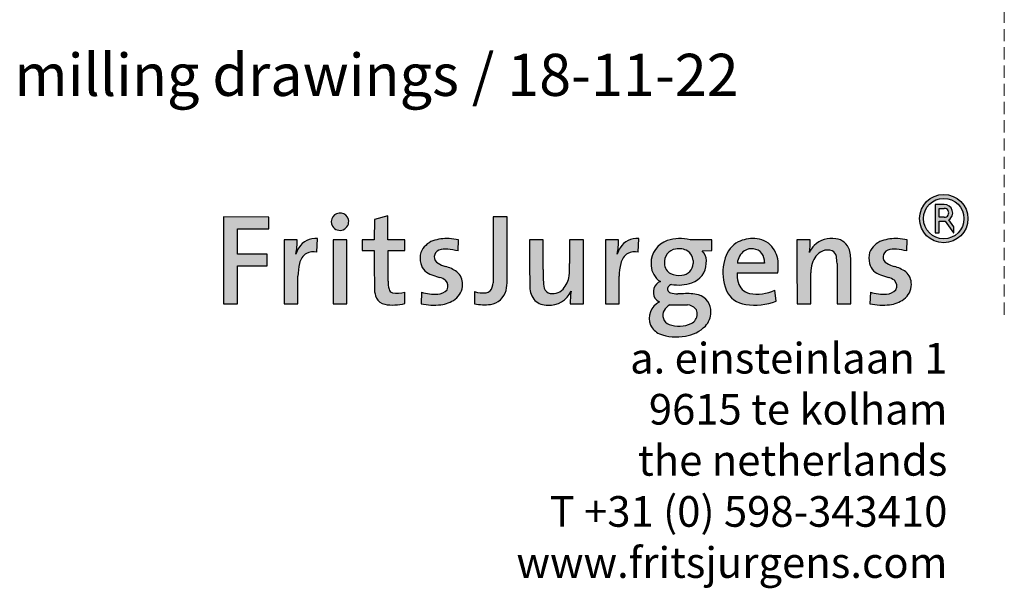
# Model space of a CAD drawing. Units: millimetres. Extents: x 18937 to 20928, y -1061 to 661.
# Drawn here: x 19946 to 20203, y -1036 to -888 of the extents above; entities that cross this region are included whole.
import ezdxf

# ---------------------------------------------------------------- set-up
doc = ezdxf.new("R2010")
doc.units = ezdxf.units.MM
doc.header["$LTSCALE"] = 0.25
doc.linetypes.add('DASHED', pattern=[19.049999999999997, 12.7, -6.35])
doc.layers.get('0').update_dxf_attribs({"lineweight": 20})
doc.layers.get('Defpoints').update_dxf_attribs({"color": 3})
doc.layers.add('FJ text', color=179, linetype='Continuous')
doc.styles.add('HV_Text', font='techl___.ttf', dxfattribs={"height": 2.5})
doc.styles.get("Standard").update_dxf_attribs({"font": 'txt', "height": 2})

# ---------------------------------------------------------------- blocks, each defined once
blk = doc.blocks.new('FJ Logo_1')
at = {"layer": 'FJ text', "true_color": 0x191924}
h = blk.add_hatch(color=250, dxfattribs=at)
edge = h.paths.add_edge_path(flags=0)
edge.add_arc((835.4512627999999, 137.29949757978), 28.03893300000027, 0, 360)
edge = h.paths.add_edge_path(flags=0)
edge.add_arc((835.4512627999999, 137.29949757978), 23.49207899999994, 0, 360)
h = blk.add_hatch(color=250, dxfattribs=at)
edge = h.paths.add_edge_path(flags=0)
edge.add_arc((836.0705230270598, 144.0204391797799), 9.764315451483023, 303.6834024822639, 450.0000482753572)
edge.add_line((836.0705148, 153.7847546312595), (825.6795779999999, 153.7847546312595))
edge.add_line((825.6795779999999, 153.7847546312595), (825.6795779999999, 120.8871572312596))
edge.add_line((825.6795779999999, 120.8871572312596), (830.226432, 120.8871572312596))
edge.add_line((830.226432, 120.8871572312596), (830.226432, 134.2561170312596))
edge.add_line((830.226432, 134.2561170312596), (837.0705636, 134.2561170312596))
edge.add_line((837.0705636, 134.2561170312596), (846.6007198, 120.8871572312596))
edge.add_line((846.6007198, 120.8871572312596), (847.3273122004439, 120.8871572312596))
edge.add_line((847.3273122004439, 120.8871572312596), (847.3273122004439, 127.7009358313939))
edge.add_line((847.3273122004439, 127.7009358313939), (841.4858456004438, 135.895407631394))
edge = h.paths.add_edge_path(flags=0)
edge.add_arc((836.0705230270598, 144.0204391797799), 5.217464800006502, -90.00009034575822, 90.00009034575658, ccw=False)
edge.add_line((836.0705148, 138.80297437978), (830.226432, 138.80297437978))
edge.add_line((830.226432, 138.80297437978), (830.226432, 149.23790397978))
edge.add_line((830.226432, 149.23790397978), (836.0705148, 149.23790397978))
for points in [[(0, 38.39403117977997), (16.28630220000003, 38.38285517978003), (16.28808020000001, 82.61151957978), (50.65483899999999, 82.61629477977993), (50.65854740000001, 85.29248957978001), (50.65854740000001, 95.90598117977999), (16.3785804, 95.91596337977995), (16.30934000000003, 125.50490597978), (52.60096160000001, 125.50490597978), (52.60096160000001, 139.13789877978), (0, 139.21798497978)], [(127.0936498, 112.61768257978), (127.0936498, 85.29248957978001), (127.0960374, 38.38285517978003), (143.0834578, 38.38285517978003), (143.0834578, 85.29248957978001), (142.991967, 112.65288697978)]]:
    blk.add_hatch(color=250, dxfattribs=at).paths.add_polyline_path(points, flags=0)
h = blk.add_hatch(color=250, dxfattribs=at)
edge = h.paths.add_edge_path(flags=0)
edge.add_arc((135.1654608820708, 133.6254032792754), 10.18487110757026, 15.08268334045064, 210.0054976595502)
edge.add_arc((135.0426306, 133.92129757978), 10.23140716052824, 211.784694000001, 373.3034870000006)
h = blk.add_hatch(color=250, dxfattribs=at)
edge = h.paths.add_edge_path(flags=0)
edge.add_arc((189.3408130476122, 51.06652963748212), 13.39940419058594, 206.1558168874732, 260.2994220928685)
edge.add_arc((196.6915530528736, 95.10791347306107), 58.04993358272448, 260.4724507483008, 283.5835992189365)
edge.add_line((210.3253858005025, 38.68173698051102), (210.3253858005025, 51.83258698051102))
edge.add_arc((201.9255727245933, 83.38316355676042), 32.64959022719875, 259.4612340253876, 284.90823129861553, ccw=False)
edge.add_arc((197.9914179032622, 57.21601375821973), 6.271860488084515, 197.0633012023981, 251.04287714269998, ccw=False)
edge.add_arc((220.3719565684194, 63.43989658960081), 29.49995210157854, 177.5830996646811, 195.8645385304973, ccw=False)
edge.add_line((190.8982466, 64.68392017977999), (190.8985768, 85.29248957978001))
edge.add_line((190.8985768, 85.29248957978001), (190.9123436, 100.2497113797799))
edge.add_line((190.9123436, 100.2497113797799), (210.3253858, 100.25984597978))
edge.add_line((210.3253858, 100.25984597978), (210.3068184, 112.65288697978))
edge.add_line((210.3068184, 112.65288697978), (190.749428, 112.68323997978))
edge.add_line((190.749428, 112.68323997978), (190.749428, 140.59745897978))
edge.add_line((190.749428, 140.59745897978), (175.0489514, 136.30272537978))
edge.add_line((175.0489514, 136.30272537978), (174.8867978, 112.65288697978))
edge.add_line((174.8867978, 112.65288697978), (160.712785, 112.63127157978))
edge.add_line((160.712785, 112.63127157978), (160.7401916, 100.2497113797799))
edge.add_line((160.7401916, 100.2497113797799), (174.8054924, 100.2497113797799))
edge.add_line((174.8054924, 100.2497113797799), (174.9090228, 85.29248957978001))
edge.add_line((174.9090228, 85.29248957978001), (175.0674934, 54.96288297977998))
edge.add_arc((208.6331021254296, 57.49453670230454), 33.6609471001546, 184.3133122096228, 201.4961052827008)
h = blk.add_hatch(color=250, dxfattribs=at)
edge = h.paths.add_edge_path(flags=0)
edge.add_arc((306.6605753999563, 59.24003978041348), 21.73167577148281, 278.0134909993383, 346.2727439995607)
edge.add_arc((282.8534235196835, 65.18699041542122), 46.27019754177572, 346.1146889891008, 360.4872704864098)
edge.add_line((329.1219478004535, 65.58048937950663), (329.1222526004535, 85.29248957950664))
edge.add_line((329.1222526004535, 85.29248957950664), (329.1222526004535, 139.2445279795066))
edge.add_line((329.1222526004535, 139.2445279795066), (312.8336136004535, 139.2229633795066))
edge.add_line((312.8336136004535, 139.2229633795066), (312.8336136004535, 85.29248957950664))
edge.add_line((312.8336136004535, 85.29248957950664), (312.6994762004535, 62.80350737950663))
edge.add_arc((297.3085326994221, 63.18094051085968), 15.39557071435102, 321.0059730592, 358.5952133461758, ccw=False)
edge.add_arc((303.0685327998406, 60.36363417948695), 9.257927088086058, 279.2371960031031, 312.0904480070571, ccw=False)
edge.add_arc((300.9049059688909, 80.94969099551835), 29.94716180654078, 251.3224167795534, 277.000167347, ccw=False)
edge.add_line((291.3145558, 52.57967717977995), (291.3145558, 38.38285517978004))
edge.add_arc((302.7115796988286, 99.34860894022572), 62.0218935967757, 259.411265806062, 276.4604394334008)
h = blk.add_hatch(color=250, dxfattribs=at)
edge = h.paths.add_edge_path(flags=0)
edge.add_arc((-14.31081270731229, 113.4432082287045), 99.86322287211664, 350.0656240608008, 359.5465543428491)
edge.add_line((85.54928280000003, 112.65288697978), (70.30712380000003, 112.60716697978))
edge.add_line((70.30712380000003, 112.60716697978), (70.30712380000003, 38.38392197977996))
edge.add_line((70.30712380000003, 38.38392197977996), (86.15766360000002, 38.38285517978003))
edge.add_line((86.15766360000002, 38.38285517978003), (86.31316240000001, 70.41029937977999))
edge.add_arc((147.4635116967281, 70.10760311518962), 61.1510984704318, 165.6220273586988, 179.7163863005796, ccw=False)
edge.add_arc((106.426660400482, 81.43351837974971), 18.60355293633653, 123.38739799999911, 168.0280959999993, ccw=False)
edge.add_arc((104.2202642292324, 81.5525343212611), 17.38105893813455, 76.54806045926898, 117.5200898272754, ccw=False)
edge.add_line((108.2636138005567, 98.45675077914458), (109.0107040005567, 114.1477023791446))
edge.add_arc((106.2913645979931, 92.38733633427617), 21.92962236776999, 82.87681489676373, 149.7650408781)
edge.add_arc((116.7126706582864, 85.68180541513219), 34.31418579651142, 148.8537535746898, 162.1240432855381)
h = blk.add_hatch(color=250, dxfattribs=at)
edge = h.paths.add_edge_path(flags=0)
edge.add_arc((489.4242942000353, 85.68212557991016), 34.31363143512964, 148.8537959992628, 162.1242900011041)
edge.add_arc((358.4075327062878, 113.4391095094375), 99.85636811667197, 350.0673282157008, 359.548875059227)
edge.add_line((458.2608056, 112.65288697978), (443.0186212, 112.60716697978))
edge.add_line((443.0186212, 112.60716697978), (443.0186212, 38.38392197977996))
edge.add_line((443.0186212, 38.38392197977996), (458.8698468, 38.38285517978003))
edge.add_line((458.8698468, 38.38285517978003), (459.025371, 70.41029937978))
edge.add_arc((520.1797505095093, 70.10767636437262), 61.15512827132771, 165.6230767021682, 179.7164736168303, ccw=False)
edge.add_arc((479.1384117992829, 81.4340517806573), 18.60314094011607, 123.38830400233189, 168.0295409999993, ccw=False)
edge.add_arc((476.931840482389, 81.55301576897745), 17.38058417382893, 76.54778119568732, 117.52032446029901, ccw=False)
edge.add_line((480.97516199948, 98.45675078029912), (481.7228363994798, 114.1477023802991))
edge.add_arc((479.0034902633735, 92.38725384890867), 21.92970505262781, 82.87682416403167, 149.7648819924001)
h = blk.add_hatch(color=250, dxfattribs=at)
edge = h.paths.add_edge_path(flags=0)
edge.add_arc((675.0346504432774, 88.2689075453868), 52.5773946027568, 356.7547382834865, 374.0242756252006)
edge.add_arc((708.6949758000521, 95.75627357911911), 18.12794145860179, 16.84728099999995, 84.87968300385666)
edge.add_arc((705.4214350472639, 84.57863304459306), 29.63964193515427, 80.5010544312, 132.934447697003)
edge.add_arc((705.3074614067186, 86.42633097742143), 28.23371216863005, 135.3198866898998, 155.7810679875676)
edge.add_arc((598.7248687735971, 110.3067858655451), 81.76407833412007, 351.3491976028009, 361.6442446006199)
edge.add_line((680.4552812, 112.65288697978), (665.2131476, 112.60716697978))
edge.add_line((665.2131476, 112.60716697978), (665.2131476, 85.29248957978001))
edge.add_line((665.2131476, 85.29248957978001), (665.2738789999999, 38.38285517978003))
edge.add_line((665.2738789999999, 38.38285517978003), (681.2030318000001, 38.41605297977996))
edge.add_line((681.2030318000001, 38.41605297977996), (681.2030318000001, 74.24806157977997))
edge.add_arc((717.873628064832, 74.38768040391952), 36.6708620546935, 162.7003320556101, 180.2181456405039, ccw=False)
edge.add_arc((704.9170052002163, 79.18371337968843), 22.88569465813447, 116.22765699809901, 164.5186499999991, ccw=False)
edge.add_arc((700.5602359864083, 84.981519000342), 15.81674666857217, 69.63662600379149, 111.3461084798993, ccw=False)
edge.add_arc((702.0512756006216, 91.73492018079821), 9.016972118317083, 11.44458899824292, 63.57520099999971, ccw=False)
edge.add_arc((661.6910804639533, 84.59829084221329), 50.00101238984157, 0.7955026084750898, 10.283097196299082, ccw=False)
edge.add_line((711.6872736002355, 85.2924895808075), (711.7654548002354, 38.38285518080752))
edge.add_line((711.7654548002354, 38.38285518080752), (727.5277295995191, 38.38285518080752))
edge.add_line((727.5277295995191, 38.38285518080752), (727.5277295995191, 85.29248957901464))
h = blk.add_hatch(color=250, dxfattribs=at)
edge = h.paths.add_edge_path(flags=0)
edge.add_arc((255.8327370300962, 60.93594178860349), 21.43824244830611, 306.5002970793756, 360.0318936439173)
edge.add_arc((259.2959526637318, 61.63622914594758), 17.98819892344222, 357.8069289440008, 410.3223175074357)
edge.add_arc((245.8645323996308, 40.54500478065972), 42.91076158021913, 54.50343599999989, 74.40109499999994)
edge.add_arc((272.7680352393079, 130.5088372064083), 51.00293690665161, 242.049406390195, 252.4671813789356, ccw=False)
edge.add_arc((252.753088598145, 92.78775018010676), 8.30072975650351, 110.61509199590839, 242.0493620000004, ccw=False)
edge.add_arc((257.6135791008385, 79.86706966850579), 22.10537943728406, 83.69935843430261, 110.61519240689901, ccw=False)
edge.add_arc((252.8699257255727, 23.24298406759333), 78.92227569049311, 75.94204552843638, 84.78783433689921, ccw=False)
edge.add_line((272.0404007984822, 99.80157918039015), (272.4892187984822, 112.8023405803902))
edge.add_line((272.4892187984822, 112.8023405803902), (261.6359765984822, 114.1572273803902))
edge.add_arc((259.8914836231722, 57.11889506695886), 57.06500336316759, 88.2481792032067, 107.2948873626425)
edge.add_arc((251.8797546988448, 88.24666248086403), 25.01431092612591, 110.9724749854, 156.8313627766516)
edge.add_arc((253.1556057493518, 91.67465865994694), 25.10581780881054, 165.1989899304001, 194.7267538947291)
edge.add_arc((245.0612573994615, 88.64998858034066), 16.53126051759018, 191.7181920000007, 225.8115529992357)
edge.add_arc((249.781373648899, 95.87654938758777), 25.05764095386986, 229.5928280801008, 251.1493540589891)
edge.add_line((241.6851909994276, 72.16289938006143), (250.6602301994276, 69.17319238006151))
edge.add_arc((244.2116468734689, 47.7892161890416), 22.33514416004378, 53.33934104980301, 73.21871243463818, ccw=False)
edge.add_arc((251.1062705090829, 58.99564738586798), 9.30155408896118, -27.146303172928413, 46.173419338499286, ccw=False)
edge.add_arc((246.9111150085618, 67.2961448056959), 17.68944926181358, 274.976167833312, 314.8342450825998, ccw=False)
edge.add_arc((245.640715507164, 103.8116807891898), 54.21091856168897, 252.95480279791218, 272.9657376309, ccw=False)
edge.add_line((229.7500866, 51.98204057977995), (229.3018274, 38.38288057977998))
edge.add_arc((244.2357049210657, 117.6642050242104), 80.67557935011831, 259.3324391006009, 275.5861970686757)
edge.add_arc((248.0273424000028, 72.61070137984122), 35.47223044458472, 276.5747970000006, 305.4179230000008)
h = blk.add_hatch(color=250, dxfattribs=at)
edge = h.paths.add_edge_path(flags=0)
edge.add_arc((379.1960663108761, 58.1907733642275), 23.97430480102462, 180.9843053727662, 221.3720638176486)
edge.add_arc((375.3381876006689, 57.91685217997167), 21.02925294213193, 227.7725620000008, 272.2481579986705)
edge.add_arc((377.8687272081407, 64.62423979923973), 27.77287694919337, 266.4790893054008, 335.3206293359198)
edge.add_arc((483.7733089315251, 40.73926842540622), 81.5991529756202, 171.3384049537001, 181.6548125942774)
edge.add_line((402.2081872007419, 38.38285518041257), (417.450930400458, 38.38285518041257))
edge.add_line((417.450930400458, 38.38285518041257), (417.450930400458, 112.5771441801654))
edge.add_line((417.450930400458, 112.5771441801654), (401.523835000458, 112.6528869801654))
edge.add_line((401.523835000458, 112.6528869801654), (401.4611478004579, 85.29248958016532))
edge.add_arc((245.8007424237992, 82.95653716038392), 155.677931884173, -4.445653991461711, 0.8597572954756743, ccw=False)
edge.add_arc((370.2589352874495, 75.72863367107759), 31.12978960095888, 319.498025141227, 351.0569048059999, ccw=False)
edge.add_arc((382.0881868002882, 66.22412538021646), 15.96859169873195, 249.8245909984467, 317.862658, ccw=False)
edge.add_arc((380.9864594327813, 59.70877960180803), 9.5503828026352, 185.7555595465753, 242.5277946525, ccw=False)
edge.add_arc((509.1352203277004, 72.14922574445272), 138.3015153383014, 177.3873542131475, 185.5593484810999, ccw=False)
edge.add_line((370.9774648, 78.45348877977997), (370.9774648, 112.51057077978))
edge.add_line((370.9774648, 112.51057077978), (355.1370342, 112.65270917978))
edge.add_line((355.1370342, 112.65270917978), (355.1370342, 85.29248957978001))
edge.add_line((355.1370342, 85.29248957978001), (355.2252992, 57.77893017977997))
h = blk.add_hatch(color=250, dxfattribs=at)
edge = h.paths.add_edge_path(flags=0)
edge.add_arc((522.3243300003595, 53.70266198046875), 7.776177201813061, 111.2955679958196, 145.2477850020837)
edge.add_arc((519.6189533872488, 55.57956162737553), 4.483486068214519, 145.2473459626005, 254.2437957298999)
edge.add_arc((526.1973590696166, 78.89907540223273), 28.71311965688952, 254.2459149397828, 271.3907464724758)
edge.add_line((526.8942472008578, 50.19441398002829), (533.7670554008578, 50.18844498002828))
edge.add_arc((537.7838318351389, -5.576562610629225), 55.9094854609581, 76.46578659089943, 94.11992315454012, ccw=False)
edge.add_arc((545.8949204655572, 29.90347156316018), 19.52097719111877, -3.624761017979779, 75.24058019449518, ccw=False)
edge.add_arc((541.4271873995106, 28.9479743782238), 23.95127955421421, 317.2097980000001, 359.3333929989665, ccw=False)
edge.add_arc((530.1463719576682, 41.21476060657299), 40.58476786939679, 278.03028680529997, 315.3195431552602, ccw=False)
edge.add_arc((525.3686599255457, 53.60268729151283), 53.60268729366929, 248.35228676640008, 281.2389909029805, ccw=False)
edge.add_arc((513.3491776807435, 21.99373726887963), 19.79519238047979, 205.3968791366, 246.9374702219826, ccw=False)
edge.add_arc((515.1262493995106, 21.55913977887462), 21.24553824832763, 116.181852999999, 202.2811469994395, ccw=False)
edge.add_arc((511.906548759993, 53.26507459462481), 14.05882836584373, 215.1399201641, 244.0394148019671, ccw=False)
edge.add_arc((511.9212309332212, 51.97433704684707), 13.3703176478587, 111.83830249750261, 210.5757535031939, ccw=False)
edge.add_line((506.9476272, 64.38516537977995), (504.3898217999999, 66.04927177978001))
edge.add_arc((519.7553231825765, 84.3204819585639), 23.87332725313456, 177.6665749893992, 229.937241573874, ccw=False)
edge.add_arc((523.6546907991016, 85.48613455483732), 27.75357507499402, 108.724083125899, 180.3997986989067, ccw=False)
edge.add_arc((529.5906574004249, 65.24738471797787), 48.83454957155614, 76.10488539907169, 107.69735802378369, ccw=False)
edge.add_line((541.3180436001603, 112.6528869806797), (566.4232512001604, 112.6168697806797))
edge.add_line((566.4232512001604, 112.6168697806797), (566.4232512001604, 100.1364019806797))
edge.add_line((566.4232512001604, 100.1364019806797), (555.0659968001603, 100.1003847806797))
edge.add_line((555.0659968001603, 100.1003847806797), (557.2736124001602, 97.73495898067965))
edge.add_arc((541.030747174379, 87.60731930196411), 19.14157141419654, -6.945906794600717, 31.944080903656015, ccw=False)
edge.add_arc((534.7479788332306, 86.57309781695054), 25.31626559946604, 289.67968696899976, 357.10048275121653, ccw=False)
edge.add_arc((527.7924078294593, 109.6422220851218), 49.3953464989813, 260.33573408510006, 288.26499771421686, ccw=False)
edge = h.paths.add_edge_path(flags=0)
edge.add_line((538.19806, 37.10485417978), (517.856597, 37.33690857977995))
edge.add_arc((526.0831576509327, 22.1813094199263), 17.244375489928, 118.493405919956, 149.7845014180747)
edge.add_arc((520.9668822263559, 25.16101047125056), 11.32365825609981, 149.7849587427001, 248.8889749937005)
edge.add_arc((528.4835354173002, 44.63068817326857), 32.19393436760363, 248.88959713902, 295.7664676135007)
edge.add_arc((537.6287321029346, 26.51402790640533), 11.90855743228533, 294.0315632285555, 360.304933989401)
edge.add_arc((538.9877459987871, 26.75877378141348), 10.55093382783253, 359.0150529888034, 394.6569739886132)
edge.add_arc((537.7676190219179, 23.67985694035243), 13.43189600593493, 42.52531357242015, 88.16357463379858)
edge = h.paths.add_edge_path(flags=0)
edge.add_arc((528.2807665507429, 81.51599564371737), 20.85694868536271, 60.76922572720007, 100.7152694782005)
edge.add_arc((526.4357772004392, 87.08847277844994), 15.05864688523036, 97.75859699913879, 186.8498279961977)
edge.add_arc((525.0734873298481, 85.40940410721504), 13.58937396085182, 180.4930424110007, 241.7420982391009)
edge.add_arc((528.1656602311161, 94.52709806387729), 23.13933384229476, 245.6897474312708, 278.6968435073009)
edge.add_arc((530.4871092761966, 85.83960402525861), 14.23456333177851, 274.7444536288869, 357.7971555811989)
edge.add_line((544.7111534, 85.29246417978), (544.6483392, 88.85486497978))
edge.add_arc((530.7987239077048, 88.16249387145001), 13.8669110293615, 2.861952709798425, 56.43346500204368)
h = blk.add_hatch(color=250, dxfattribs=at)
edge = h.paths.add_edge_path(flags=0)
edge.add_arc((618.6120415260461, 98.16201015080226), 48.48925295683745, 259.9454085677916, 295.4351907947576)
edge.add_line((639.4376847995505, 54.37273938093322), (640.9313063995506, 41.67073278093321))
edge.add_arc((616.0469476213515, 103.8097720634413), 66.93647372513152, 261.11383561439993, 291.8242530523083, ccw=False)
edge.add_arc((609.1476280417778, 65.98363609514068), 28.51522721271115, 203.6452758974998, 263.0701464818964, ccw=False)
edge.add_arc((636.6772607197221, 74.82300719021171), 57.35448643236698, 169.4822629446053, 200.702874360906, ccw=False)
edge.add_line((580.2864188, 85.29248957978001), (581.99909, 91.71673377978))
edge.add_arc((613.1507346865701, 81.86652391207468), 32.6718778327195, 119.41085378129901, 162.4529456284308, ccw=False)
edge.add_arc((613.8129376672199, 75.49424475723872), 38.63249701490753, 86.34628514039912, 115.62268173025501, ccw=False)
edge.add_arc((615.6817251996622, 86.38275918047306), 27.67181615348564, 42.120300999999074, 88.77183899976319, ccw=False)
edge.add_arc((609.7787044423193, 83.9325045148777), 33.76166778635294, 2.308623243799275, 38.48334394191198, ccw=False)
edge.add_arc((548.0223259308792, 82.93295686702967), 95.51979070760325, -5.0366641517538255, 1.4154710298801092, ccw=False)
edge.add_line((643.1732881994141, 74.54696877997841), (595.8019325994142, 74.54696877997841))
edge.add_arc((636.5804490306236, 73.14953643387537), 40.80245359647323, 178.037308309533, 193.8285405691008)
edge.add_arc((614.2012345487519, 67.72412576837218), 17.7753106281061, 194.0891792627572, 256.8140684228012)
edge = h.paths.add_edge_path(flags=0)
edge.add_line((627.631714, 85.75476957978002), (627.6440075999999, 86.36350597977997))
edge.add_arc((610.5549219688942, 87.13838162077299), 17.10664432220037, 357.4037982329239, 395.2622926677638)
edge.add_arc((612.6371164203199, 86.57555331548208), 15.81894161966538, 41.29187654379982, 122.0005086074995)
edge.add_arc((615.8285563283782, 83.90975301508107), 19.81317318733409, 125.744587990117, 174.6568356460301)
edge.add_line((596.1014748, 85.75476957978002), (627.631714, 85.75476957978002))
h = blk.add_hatch(color=250, dxfattribs=at)
edge = h.paths.add_edge_path(flags=0)
edge.add_arc((764.8461953210658, 117.664179624211), 80.67557935011882, 259.3324391006009, 275.5861970686757)
edge.add_arc((768.6378328000228, 72.61067597966886), 35.47223044441117, 276.5747970000007, 305.4179229991591)
edge.add_arc((776.4432274301109, 60.93591638843278), 21.43824244812728, 306.5002970780009, 360.0318936439173)
edge.add_arc((779.9064430635665, 61.63620374577682), 17.98819892344348, 357.8069289440008, 410.3223175074365)
edge.add_arc((766.4750227994825, 40.54497938051308), 42.9107615801908, 54.50343599999997, 74.40109500009484)
edge.add_arc((793.3785256403651, 130.5088118058806), 51.00293690668203, 242.0494063888621, 252.46718137743682, ccw=False)
edge.add_arc((773.3635789981396, 92.7877247801078), 8.300729756502966, 110.61509199590981, 242.04936199999992, ccw=False)
edge.add_arc((778.2240695008361, 79.86704426849835), 22.10537943729256, 83.69935843430392, 110.6151924068993, ccw=False)
edge.add_arc((773.48041612557, 23.24295866758556), 78.922275690502, 75.94204552843638, 84.78783433689921, ccw=False)
edge.add_line((792.6508911984815, 99.80155378039102), (793.0997091984816, 112.802315180391))
edge.add_line((793.0997091984816, 112.802315180391), (782.2464669984817, 114.157201980391))
edge.add_arc((780.5019740231718, 57.11886966695943), 57.06500336316779, 88.24817920320682, 107.2948873626426)
edge.add_arc((772.4902450988442, 88.24663708086473), 25.01431092612592, 110.9724749854, 156.8313627766513)
edge.add_arc((773.7660961493505, 91.6746332599479), 25.10581780880966, 165.1989899303999, 194.7267538947291)
edge.add_arc((765.6717477994613, 88.64996318034186), 16.53126051759046, 191.7181920000006, 225.8115529992364)
edge.add_arc((770.3918640488993, 95.87652398758934), 25.05764095387075, 229.592828080101, 251.1493540589891)
edge.add_line((762.2956813994276, 72.1628739800621), (771.2707205994276, 69.17316698006209))
edge.add_arc((764.8221372734689, 47.78919078904233), 22.33514416004366, 53.33934104980301, 73.21871243463801, ccw=False)
edge.add_arc((771.7167609090826, 58.99562198586844), 9.301554088961462, -27.14630317293029, 46.17341933849917, ccw=False)
edge.add_arc((767.5216054085616, 67.296119405696), 17.68944926181358, 274.976167833312, 314.8342450825995, ccw=False)
edge.add_arc((766.251205907164, 103.8116553891895), 54.21091856168861, 252.9548027979121, 272.96573763089987, ccw=False)
edge.add_line((750.360577, 51.98201517978001), (749.9123178, 38.38285517978003))
at = {"color": 250, "linetype": 'Continuous', "lineweight": 25, "true_color": 0x191924}
for p, q in [((825.6795779999999, 153.7847546312595), (825.6795779999999, 120.8871572312596)), ((836.0705148, 153.7847546312595), (825.6795779999999, 153.7847546312595)), ((830.226432, 149.23790397978), (836.0705148, 149.23790397978)), ((830.226432, 138.80297437978), (830.226432, 149.23790397978)), ((0, 139.21798497978), (0, 38.39403117977997)), ((52.60096160000001, 139.13789877978), (0, 139.21798497978)), ((52.60096160000001, 125.50490597978), (52.60096160000001, 139.13789877978)), ((190.749428, 140.59745897978), (175.0489514, 136.30272537978)), ((190.749428, 112.68323997978), (190.749428, 140.59745897978)), ((329.1222526004535, 139.2445279795066), (312.8336136004535, 139.2229633795066)), ((312.8336136004535, 139.2229633795066), (312.8336136004535, 85.29248957950664)), ((329.1222526004535, 85.29248957950664), (329.1222526004535, 139.2445279795066)), ((836.0705148, 138.80297437978), (830.226432, 138.80297437978)), ((175.0489514, 136.30272537978), (174.8867978, 112.65288697978)), ((830.226432, 134.2561170312596), (837.0705636, 134.2561170312596)), ((830.226432, 120.8871572312596), (830.226432, 134.2561170312596)), ((837.0705636, 134.2561170312596), (846.6007198, 120.8871572312596)), ((847.3273122004439, 127.7009358313939), (841.4858456004438, 135.895407631394)), ((847.3273122004439, 120.8871572312596), (847.3273122004439, 127.7009358313939)), ((16.30934000000003, 125.50490597978), (52.60096160000001, 125.50490597978)), ((16.3785804, 95.91596337977995), (16.30934000000003, 125.50490597978)), ((825.6795779999999, 120.8871572312596), (830.226432, 120.8871572312596)), ((846.6007198, 120.8871572312596), (847.3273122004439, 120.8871572312596)), ((85.54928280000003, 112.65288697978), (70.30712380000003, 112.60716697978)), ((70.30712380000003, 112.60716697978), (70.30712380000003, 38.38392197977996)), ((108.2636138005567, 98.45675077914458), (109.0107040005567, 114.1477023791446)), ((142.991967, 112.65288697978), (127.0936498, 112.61768257978)), ((127.0936498, 112.61768257978), (127.0936498, 85.29248957978001)), ((143.0834578, 85.29248957978001), (142.991967, 112.65288697978)), ((174.8867978, 112.65288697978), (160.712785, 112.63127157978)), ((160.712785, 112.63127157978), (160.7401916, 100.2497113797799)), ((210.3068184, 112.65288697978), (190.749428, 112.68323997978)), ((210.3253858, 100.25984597978), (210.3068184, 112.65288697978)), ((272.4892187984822, 112.8023405803902), (261.6359765984822, 114.1572273803902)), ((272.0404007984822, 99.80157918039015), (272.4892187984822, 112.8023405803902)), ((355.1370342, 112.65270917978), (355.1370342, 85.29248957978001)), ((370.9774648, 112.51057077978), (355.1370342, 112.65270917978)), ((370.9774648, 78.45348877977997), (370.9774648, 112.51057077978)), ((401.523835000458, 112.6528869801654), (401.4611478004579, 85.29248958016538)), ((417.450930400458, 112.5771441801654), (401.523835000458, 112.6528869801654)), ((417.450930400458, 38.38285518041257), (417.450930400458, 112.5771441801654)), ((458.2608056, 112.65288697978), (443.0186212, 112.60716697978)), ((443.0186212, 112.60716697978), (443.0186212, 38.38392197977996)), ((480.97516199948, 98.45675078029912), (481.7228363994798, 114.1477023802991)), ((566.4232512001604, 112.6168697806797), (541.3180436001603, 112.6528869806797)), ((566.4232512001604, 100.1364019806797), (566.4232512001604, 112.6168697806797)), ((680.4552812, 112.65288697978), (665.2131476, 112.60716697978)), ((665.2131476, 112.60716697978), (665.2131476, 85.29248957978001)), ((793.0997091984816, 112.802315180391), (782.2464669984817, 114.157201980391)), ((792.6508911984815, 99.80155378039102), (793.0997091984816, 112.802315180391)), ((50.65854740000001, 95.90598117977999), (16.3785804, 95.91596337977995)), ((50.65854740000001, 85.29248957978001), (50.65854740000001, 95.90598117977999)), ((160.7401916, 100.2497113797799), (174.8054924, 100.2497113797799)), ((174.8054924, 100.2497113797799), (174.9090228, 85.29248957978001)), ((190.8985768, 85.29248957978001), (190.9123436, 100.2497113797799)), ((190.9123436, 100.2497113797799), (210.3253858, 100.25984597978)), ((555.0659968001603, 100.1003847806797), (566.4232512001604, 100.1364019806797)), ((557.2736124001602, 97.73495898067965), (555.0659968001603, 100.1003847806797)), ((581.99909, 91.71673377978), (580.2864188, 85.29248957978001)), ((16.28630220000003, 38.38285517978003), (16.28808020000001, 82.61151957978)), ((16.28808020000001, 82.61151957978), (50.65483899999999, 82.61629477977993)), ((50.65483899999999, 82.61629477977993), (50.65854740000001, 85.29248957978001)), ((127.0936498, 85.29248957978001), (127.0960374, 38.38285517978003)), ((143.0834578, 38.38285517978003), (143.0834578, 85.29248957978001)), ((174.9090228, 85.29248957978001), (175.0674934, 54.96288297977997)), ((190.8982466, 64.68392017977999), (190.8985768, 85.29248957978001)), ((312.8336136004535, 85.29248957950664), (312.6994762004535, 62.80350737950663)), ((329.1219478004535, 65.58048937950663), (329.1222526004535, 85.29248957950664)), ((355.1370342, 85.29248957978001), (355.2252992, 57.77893017977997)), ((544.6483392, 88.85486497978), (544.7111534, 85.29246417978)), ((627.631714, 85.75476957978002), (596.1014748, 85.75476957978002)), ((627.6440075999999, 86.36350597977997), (627.631714, 85.75476957978002)), ((665.2131476, 85.29248957978001), (665.2738789999999, 38.38285517978003)), ((711.6872736002355, 85.2924895808075), (711.7654548002354, 38.38285518080752)), ((727.5277295995191, 38.38285518080752), (727.5277295995191, 85.29248957901464)), ((86.15766360000002, 38.38285517978003), (86.31316240000001, 70.41029937977999)), ((241.6851909994276, 72.16289938006143), (250.6602301994276, 69.17319238006151)), ((458.8698468, 38.38285517978003), (459.025371, 70.41029937977999)), ((595.8019325994142, 74.54696877997841), (643.1732881994141, 74.54696877997841)), ((681.2030318000001, 38.41605297977996), (681.2030318000001, 74.24806157977996)), ((762.2956813994276, 72.1628739800621), (771.2707205994276, 69.17316698006208)), ((504.3898217999999, 66.04927177978001), (506.9476272, 64.38516537977995)), ((210.3253858005025, 38.68173698051102), (210.3253858005025, 51.83258698051101)), ((229.7500866, 51.98204057977995), (229.3018274, 38.38288057977997)), ((291.3145558, 52.57967717977995), (291.3145558, 38.38285517978003)), ((533.7670554008578, 50.1884449800283), (526.8942472008578, 50.19441398002829)), ((640.9313063995506, 41.67073278093323), (639.4376847995505, 54.37273938093322)), ((750.360577, 51.98201517978001), (749.9123178, 38.38285517978003)), ((0, 38.39403117977997), (16.28630220000003, 38.38285517978003)), ((70.30712380000003, 38.38392197977996), (86.15766360000002, 38.38285517978003)), ((127.0960374, 38.38285517978003), (143.0834578, 38.38285517978003)), ((402.2081872007419, 38.38285518041257), (417.450930400458, 38.38285518041257)), ((443.0186212, 38.38392197977996), (458.8698468, 38.38285517978003)), ((517.856597, 37.33690857977995), (538.19806, 37.10485417978)), ((665.2738789999999, 38.38285517978003), (681.2030318000001, 38.41605297977996)), ((711.7654548002354, 38.38285518080752), (727.5277295995191, 38.38285518080752))]:
    blk.add_line(p, q, dxfattribs=at)
for radius in [28.03893300000027, 23.49207899999999]:
    blk.add_circle((835.4512627999999, 137.29949757978), radius, dxfattribs=at)
for centre, radius, start, end in [((836.0705230270598, 144.0204391797799), 9.76431545148307, 303.6834024822639, 90.00004827535646), ((836.0705230270598, 144.0204391797799), 5.217464800006559, 269.9999096542434, 90.00009034575737), ((135.1654608820708, 133.6254032792754), 10.18487110757028, 15.08268334045064, 210.0054976595502), ((135.0426306, 133.92129757978), 10.23140716052826, 211.784694000001, 13.30348699999973), ((106.2913645979931, 92.38733633427617), 21.92962236777, 82.87681489676373, 149.7650408781), ((479.0034902633735, 92.38725384890867), 21.92970505262781, 82.87682416403169, 149.7648819924001), ((705.4214350472639, 84.57863304459306), 29.63964193515428, 80.50105443119999, 132.934447697003), ((-14.31081270731229, 113.4432082287045), 99.86322287211665, 350.0656240608008, 359.5465543428491), ((116.7126706582864, 85.68180541513219), 34.31418579651142, 148.8537535746899, 162.1240432855381), ((251.8797546988448, 88.24666248086403), 25.01431092612592, 110.9724749854, 156.8313627766516), ((259.8914836231722, 57.11889506695886), 57.0650033631676, 88.2481792032067, 107.2948873626425), ((358.4075327062878, 113.4391095094375), 99.85636811667199, 350.0673282157008, 359.548875059227), ((489.4242942000353, 85.68212557991016), 34.31363143512966, 148.8537959992628, 162.124290001104), ((523.6546907991016, 85.48613455483732), 27.75357507499404, 108.7240831258998, 180.3997986989075), ((529.5906574004249, 65.24738471797787), 48.83454957155617, 76.10488539907247, 107.6973580237845), ((613.1507346865701, 81.86652391207468), 32.67187783271952, 119.4108537812998, 162.4529456284316), ((613.8129376672199, 75.49424475723872), 38.63249701490754, 86.34628514039994, 115.6226817302558), ((615.6817251996622, 86.38275918047306), 27.67181615348567, 42.12030099999992, 88.77183899976407), ((609.7787044423193, 83.9325045148777), 33.76166778635295, 2.308623243800072, 38.48334394191283), ((598.7248687735971, 110.3067858655451), 81.76407833412004, 351.3491976028009, 1.644244600619063), ((705.3074614067186, 86.42633097742143), 28.23371216863006, 135.3198866898998, 155.7810679875676), ((708.6949758000521, 95.75627357911911), 18.12794145860181, 16.84728099999995, 84.87968300385666), ((772.4902450988442, 88.24663708086473), 25.01431092612595, 110.9724749854, 156.8313627766513), ((780.5019740231718, 57.11886966695943), 57.06500336316781, 88.24817920320682, 107.2948873626426), ((106.426660400482, 81.43351837974971), 18.60355293633654, 123.387398, 168.0280960000001), ((104.2202642292324, 81.5525343212611), 17.38105893813455, 76.54806045926982, 117.5200898272762), ((253.1556057493518, 91.67465865994694), 25.10581780881057, 165.1989899304001, 194.7267538947291), ((252.753088598145, 92.78775018010676), 8.30072975650351, 110.6150919959092, 242.0493620000012), ((257.6135791008385, 79.86706966850579), 22.10537943728406, 83.69935843430338, 110.6151924068999), ((252.8699257255727, 23.24298406759333), 78.92227569049312, 75.94204552843718, 84.78783433690002), ((479.1384117992829, 81.4340517806573), 18.60314094011606, 123.3883040023327, 168.0295410000001), ((476.931840482389, 81.55301576897745), 17.38058417382893, 76.54778119568807, 117.5203244602998), ((526.4357772004392, 87.08847277844994), 15.05864688523042, 97.7585969991388, 186.8498279961977), ((528.2807665507429, 81.51599564371737), 20.85694868536273, 60.76922572720007, 100.7152694782005), ((530.7987239077048, 88.16249387145001), 13.86691102936148, 2.861952709798425, 56.43346500204368), ((541.030747174379, 87.60731930196411), 19.14157141419661, 353.054093205401, 31.94408090365681), ((615.8285563283782, 83.90975301508107), 19.8131731873341, 125.744587990117, 174.6568356460301), ((612.6371164203199, 86.57555331548208), 15.81894161966544, 41.29187654379982, 122.0005086074995), ((610.5549219688942, 87.13838162077299), 17.10664432220037, 357.4037982329239, 35.26229266776301), ((704.9170052002163, 79.18371337968843), 22.8856946581345, 116.2276569980999, 164.5186499999999), ((700.5602359864083, 84.981519000342), 15.8167466685722, 69.63662600379226, 111.3461084799001), ((702.0512756006216, 91.73492018079821), 9.016972118317122, 11.44458899824372, 63.57520100000034), ((661.6910804639533, 84.59829084221329), 50.00101238984162, 0.7955026084759572, 10.28309719629993), ((675.0346504432774, 88.2689075453868), 52.57739460275684, 356.7547382834865, 14.02427562519976), ((773.7660961493505, 91.6746332599479), 25.10581780880969, 165.1989899303999, 194.7267538947292), ((773.3635789981396, 92.7877247801078), 8.300729756502976, 110.6150919959106, 242.0493620000007), ((778.2240695008361, 79.86704426849835), 22.10537943729255, 83.69935843430461, 110.6151924069001), ((773.48041612557, 23.24295866758556), 78.922275690502, 75.94204552843725, 84.7878343369), ((147.4635116967281, 70.10760311518962), 61.1510984704318, 165.6220273586996, 179.7163863005804), ((245.0612573994615, 88.64998858034066), 16.53126051759019, 191.7181920000007, 225.8115529992357), ((272.7680352393079, 130.5088372064083), 51.00293690665161, 242.0494063901959, 252.4671813789365), ((245.8645323996308, 40.54500478065972), 42.91076158021915, 54.50343599999989, 74.40109499999996), ((245.8007424237992, 82.95653716038392), 155.677931884173, 355.5543460085399, 0.8597572954765309), ((520.1797505095093, 70.10767636437262), 61.15512827132775, 165.623076702169, 179.7164736168311), ((519.7553231825765, 84.3204819585639), 23.87332725313458, 177.6665749894, 229.9372415738748), ((525.0734873298481, 85.40940410721504), 13.58937396085185, 180.4930424110007, 241.7420982391009), ((530.4871092761966, 85.83960402525861), 14.23456333177853, 274.7444536288869, 357.7971555811989), ((534.7479788332306, 86.57309781695054), 25.31626559946604, 289.6796869690007, 357.1004827512173), ((636.6772607197221, 74.82300719021171), 57.35448643236698, 169.4822629446061, 200.7028743609069), ((548.0223259308792, 82.93295686702967), 95.51979070760318, 354.9633358482478, 1.415471029880849), ((717.873628064832, 74.38768040391952), 36.67086205469352, 162.7003320556109, 180.2181456405048), ((765.6717477994613, 88.64996318034186), 16.53126051759052, 191.7181920000007, 225.8115529992364), ((793.3785256403651, 130.5088118058806), 51.00293690668205, 242.049406388863, 252.4671813774376), ((766.4750227994825, 40.54497938051308), 42.91076158019084, 54.50343599999997, 74.40109500009484), ((249.781373648899, 95.87654938758777), 25.05764095386985, 229.5928280801008, 251.1493540589891), ((244.2116468734689, 47.7892161890416), 22.33514416004379, 53.33934104980376, 73.21871243463904), ((259.2959526637318, 61.63622914594758), 17.98819892344225, 357.8069289440008, 50.32231750743498), ((509.1352203277004, 72.14922574445272), 138.3015153383014, 177.3873542131483, 185.5593484811008), ((370.2589352874495, 75.72863367107759), 31.12978960095892, 319.4980251412277, 351.0569048060008), ((528.1656602311161, 94.52709806387729), 23.13933384229476, 245.6897474312707, 278.6968435073009), ((636.5804490306236, 73.14953643387537), 40.8024535964733, 178.037308309533, 193.8285405691008), ((770.3918640488993, 95.87652398758934), 25.05764095387078, 229.5928280801009, 251.1493540589891), ((764.8221372734689, 47.78919078904233), 22.33514416004368, 53.33934104980382, 73.21871243463877), ((779.9064430635665, 61.63620374577682), 17.9881989234435, 357.8069289440008, 50.32231750743568), ((220.3719565684194, 63.43989658960081), 29.49995210157853, 177.5830996646819, 195.8645385304981), ((251.1062705090829, 58.99564738586798), 9.301554088961204, 332.8536968270733, 46.17341933850017), ((255.8327370300962, 60.93594178860349), 21.43824244830613, 306.5002970793756, 0.03189364391646505), ((297.3085326994221, 63.18094051085968), 15.39557071435106, 321.0059730592009, 358.5952133461766), ((282.8534235196835, 65.18699041542122), 46.27019754177571, 346.1146889891008, 0.4872704864089778), ((379.1960663108761, 58.1907733642275), 23.97430480102465, 180.9843053727662, 221.3720638176486), ((380.9864594327813, 59.70877960180803), 9.550382802635195, 185.7555595465763, 242.5277946525007), ((511.9212309332212, 51.97433704684707), 13.37031764785873, 111.8383024975034, 210.5757535031948), ((519.6189533872488, 55.57956162737553), 4.483486068214535, 145.2473459626003, 254.2437957298999), ((522.3243300003595, 53.70266198046875), 7.776177201813076, 111.2955679958197, 145.2477850020836), ((527.7924078294593, 109.6422220851218), 49.39534649898132, 260.3357340851009, 288.2649977142177), ((614.2012345487519, 67.72412576837218), 17.7753106281061, 194.0891792627572, 256.8140684228012), ((771.7167609090826, 58.99562198586844), 9.301554088961481, 332.8536968270714, 46.1734193385001), ((776.4432274301109, 60.93591638843278), 21.43824244812733, 306.500297078001, 0.0318936439164462), ((208.6331021254296, 57.49453670230454), 33.6609471001546, 184.3133122096229, 201.4961052827008), ((197.9914179032622, 57.21601375821973), 6.271860488084521, 197.0633012023991, 251.0428771427009), ((201.9255727245933, 83.38316355676042), 32.64959022719876, 259.4612340253883, 284.9082312986163), ((245.640715507164, 103.8116807891898), 54.21091856168896, 252.954802797913, 272.9657376309008), ((246.9111150085618, 67.2961448056959), 17.68944926181359, 274.9761678333128, 314.8342450826007), ((300.9049059688909, 80.94969099551835), 29.94716180654077, 251.3224167795542, 277.0001673470008), ((303.0685327998406, 60.36363417948695), 9.257927088086081, 279.2371960031039, 312.0904480070579), ((306.6605753999563, 59.24003978041348), 21.73167577148286, 278.0134909993383, 346.2727439995608), ((377.8687272081407, 64.62423979923973), 27.77287694919339, 266.4790893054008, 335.3206293359198), ((382.0881868002882, 66.22412538021646), 15.96859169873198, 249.8245909984475, 317.8626580000008), ((483.7733089315251, 40.73926842540622), 81.59915297562023, 171.3384049537001, 181.6548125942774), ((526.1973590696166, 78.89907540223273), 28.71311965688953, 254.2459149397828, 271.3907464724758), ((537.7838318351389, -5.576562610629225), 55.90948546095812, 76.46578659090018, 94.11992315454083), ((545.8949204655572, 29.90347156316018), 19.52097719111878, 356.3752389820219, 75.24058019449605), ((609.1476280417778, 65.98363609514068), 28.51522721271116, 203.6452758975007, 263.0701464818972), ((618.6120415260461, 98.16201015080226), 48.48925295683747, 259.9454085677916, 295.4351907947576), ((766.251205907164, 103.8116553891895), 54.21091856168863, 252.9548027979129, 272.9657376309007), ((767.5216054085616, 67.296119405696), 17.68944926181361, 274.9761678333128, 314.8342450826004), ((189.3408130476122, 51.06652963748212), 13.39940419058594, 206.1558168874733, 260.2994220928685), ((196.6915530528736, 95.10791347306107), 58.04993358272449, 260.4724507483008, 283.5835992189365), ((244.2357049210657, 117.6642050242104), 80.67557935011831, 259.3324391006009, 275.5861970686757), ((248.0273424000028, 72.61070137984122), 35.47223044458472, 276.5747970000007, 305.4179230000008), ((302.7115796988286, 99.34860894022572), 62.0218935967757, 259.411265806062, 276.4604394334008), ((375.3381876006689, 57.91685217997167), 21.02925294213193, 227.7725620000008, 272.2481579986705), ((515.1262493995106, 21.55913977887462), 21.24553824832764, 116.1818529999998, 202.2811469994403), ((511.906548759993, 53.26507459462481), 14.05882836584375, 215.1399201641009, 244.0394148019679), ((526.0831576509327, 22.1813094199263), 17.24437548992804, 118.493405919956, 149.7845014180746), ((537.7676190219179, 23.67985694035243), 13.43189600593492, 42.52531357242021, 88.16357463379858), ((616.0469476213515, 103.8097720634413), 66.93647372513153, 261.1138356144007, 291.8242530523091), ((764.8461953210658, 117.664179624211), 80.67557935011885, 259.3324391006009, 275.5861970686757), ((768.6378328000228, 72.61067597966886), 35.47223044441117, 276.5747970000007, 305.4179229991591), ((520.9668822263559, 25.16101047125056), 11.32365825609981, 149.7849587427, 248.8889749937005), ((537.6287321029346, 26.51402790640533), 11.90855743228541, 294.0315632285556, 0.3049339894001787), ((538.9877459987871, 26.75877378141348), 10.55093382783254, 359.0150529888034, 34.65697398861253), ((541.4271873995106, 28.9479743782238), 23.95127955421424, 317.2097980000009, 359.3333929989673), ((513.3491776807435, 21.99373726887963), 19.79519238047986, 205.3968791366008, 246.9374702219834), ((528.4835354173002, 44.63068817326857), 32.19393436760365, 248.88959713902, 295.7664676135008), ((530.1463719576682, 41.21476060657299), 40.58476786939686, 278.0302868053008, 315.319543155261), ((525.3686599255457, 53.60268729151283), 53.60268729366931, 248.3522867664009, 281.2389909029813)]:
    blk.add_arc(centre, radius, start, end, dxfattribs=at)

msp = doc.modelspace()

# ---------------------------------------------------------------- linework, layer by layer
at = {"layer": 'Defpoints', "linetype": 'DASHED', "lineweight": 9}
msp.add_line((20202.51222262458, -228.3630212395261), (20202.51901348463, -966.4455665943589), dxfattribs=at)

# ---------------------------------------------------------------- block references
at = {"lineweight": 15, "xscale": 0.225, "yscale": 0.225, "zscale": 0.225}
msp.add_blockref('FJ Logo_1', (19998.73148163398, -970.7420710389013), dxfattribs=at)

# ---------------------------------------------------------------- texts
at = {"lineweight": 13, "ltscale": 10, "insert": (20074.35176932417, -972.2826418920005), "char_height": 8.001503999999999, "width": 113.3121621963705, "attachment_point": 1, "style": 'HV_Text'}
msp.add_mtext('\\pxqr;a. einsteinlaan 1\\P9615 te kolham\\Pthe netherlands\\PT +31 (0) 598-343410\\Pwww.fritsjurgens.com', dxfattribs=at)
at = {"layer": 'FJ text', "insert": (19944.15992282883, -896.8123781907308), "char_height": 11, "attachment_point": 1}
msp.add_mtext_dynamic_manual_height_columns('milling drawings / 18-11-22', width=295.6200908637657, gutter_width=12.5, heights=[0], dxfattribs=at)

doc.saveas('drawing.dxf')
